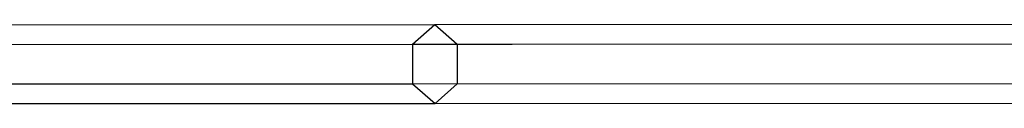
# Model space of a CAD drawing. Extents: x -5782 to 5031, y -5031 to 5031.
# Drawn here: x -3249 to -3037, y -10 to 7 of the extents above; entities that cross this region are included whole.
import ezdxf

# ---------------------------------------------------------------- set-up
doc = ezdxf.new("R2010")
doc.units = 0

msp = doc.modelspace()

# ---------------------------------------------------------------- linework, layer by layer
at = {"color": 0}
for p, q in [((-3296.653153, 6.586292), (-3159.913644, 6.665669)), ((-3164.728713, 2.412873), (-3159.913644, 6.665669)), ((-3159.913644, 6.665669), (-3020.31937, 6.746703)), ((-3159.913644, 6.665669), (-3155.09364, 2.418466)), ((-3301.060653, 2.333732), (-1011.764633, 3.66267)), ((-3298.286182, 2.335343), (-3164.728713, 2.412873)), ((-3164.728713, 2.412873), (-3020.316903, 2.496704)), ((-3164.728713, 2.412873), (-3164.723779, -6.087126)), ((-3155.09364, 2.418466), (-3155.088706, -6.081532)), ((-3301.055718, -6.166266), (-1011.759698, -4.837328)), ((-3298.243191, -6.164634), (-3164.723779, -6.087126)), ((-3164.723779, -6.087126), (-3020.311968, -6.003294)), ((-3164.723779, -6.087126), (-3159.903775, -10.334328)), ((-3159.903775, -10.334328), (-3155.088706, -6.081532)), ((-3296.605228, -10.413684), (-3159.903775, -10.334328)), ((-3159.903775, -10.334328), (-3020.309501, -10.253294))]:
    msp.add_line(p, q, dxfattribs=at)

doc.saveas('drawing.dxf')
